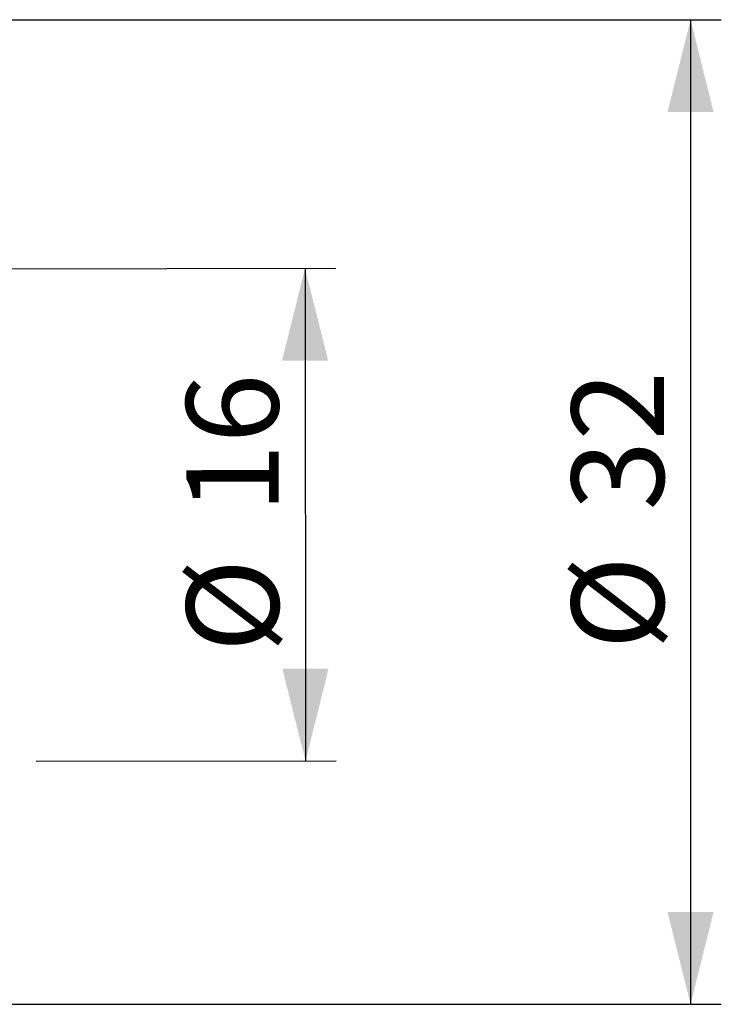
# Model space of a CAD drawing. Units: millimetres. Extents: x 15 to 204, y 6 to 291.
# Drawn here: x 94 to 117, y 202 to 234 of the extents above; entities that cross this region are included whole.
import ezdxf

# ---------------------------------------------------------------- set-up
doc = ezdxf.new("R2010")
doc.units = ezdxf.units.MM
doc.layers.add('DÜNNE_LINIE', color=7, linetype='Continuous')
doc.styles.add('SLDTEXTSTYLE0', font='TXT', dxfattribs={"width": 0.75})
doc.dimstyles.new('SLDDIMSTYLE1', dxfattribs={"dimtxt": 3, "dimasz": 3, "dimexe": 0, "dimexo": 0.0625, "dimgap": 0.75, "dimtad": 1, "dimdec": 1, "dimrnd": 1e-09, "dimzin": 12, "dimdsep": 46, "dimtxsty": 'SLDTEXTSTYLE0', "dimsah": 1, "dimcen": 0.09, "dimadec": 0, "dimazin": 0, "dimtfac": 1, "dimtofl": 0, "dimtmove": 0, "dimatfit": 3, "dimfxl": 1, "dimtolj": 1, "dimtzin": 12, "dimarcsym": 0})
doc.dimstyles.new('SLDDIMSTYLE2', dxfattribs={"dimtxt": 3, "dimasz": 3, "dimexe": 0, "dimexo": 0.0625, "dimgap": 0.75, "dimtad": 1, "dimdec": 3, "dimrnd": 1e-09, "dimzin": 12, "dimdsep": 46, "dimtxsty": 'SLDTEXTSTYLE0', "dimsah": 1, "dimcen": 0.09, "dimadec": 0, "dimazin": 0, "dimtfac": 1, "dimtofl": 0, "dimtmove": 0, "dimatfit": 3, "dimfxl": 1, "dimtolj": 1, "dimtzin": 12, "dimarcsym": 0})

# ---------------------------------------------------------------- blocks, each defined once
blk = doc.blocks.new('*D5')
at = {"layer": 'DÜNNE_LINIE', "color": 7}
for p, q in [((92.998, 225.595), (104.654, 225.609)), ((103.654, 225.608), (103.672, 209.597)), ((94.912, 209.587), (104.672, 209.598))]:
    blk.add_line(p, q, dxfattribs=at)
for points in [[(103.654, 225.608), (102.907, 222.607), (104.407, 222.609)], [(103.672, 209.597), (104.419, 212.598), (102.919, 212.596)]]:
    blk.add_solid(points, dxfattribs=at)
at = {"layer": 'DÜNNE_LINIE', "color": 7, "char_height": 3, "attachment_point": 1, "rotation": 90.0674, "style": 'SLDTEXTSTYLE0'}
for s, insert in [('16', (99.796, 217.644)), ('%%c', (99.801, 213.122))]:
    blk.add_mtext(s, dxfattribs=dict(at, insert=insert))
blk = doc.blocks.new('*D6')
at = {"layer": 'DÜNNE_LINIE', "color": 7}
for p, q in [((90.815, 233.689), (117.19, 233.689)), ((116.19, 233.689), (116.19, 201.689)), ((90.815, 201.689), (117.19, 201.689))]:
    blk.add_line(p, q, dxfattribs=at)
for points in [[(116.19, 233.689), (115.44, 230.689), (116.94, 230.689)], [(116.19, 201.689), (116.94, 204.689), (115.44, 204.689)]]:
    blk.add_solid(points, dxfattribs=at)
at = {"layer": 'DÜNNE_LINIE', "color": 7, "char_height": 3, "attachment_point": 1, "rotation": 90, "style": 'SLDTEXTSTYLE0'}
for s, insert in [('32', (112.323, 217.735)), ('%%c', (112.323, 213.213))]:
    blk.add_mtext(s, dxfattribs=dict(at, insert=insert))

msp = doc.modelspace()

# ---------------------------------------------------------------- dimensions: what is measured, and where the dimension line sits
at = {"layer": 'DÜNNE_LINIE', "color": 7}
for base, p1, p2, angle, dimstyle, picture, middle in [((116.1904, 201.6888), (89.8152, 233.6888), (89.8152, 201.6888), 90, 'SLDDIMSTYLE2', '*D6', (116.1904, 217.6888)), ((103.6725, 209.597), (91.9984, 225.5941), (93.9125, 209.5855), 270.06743, 'SLDDIMSTYLE1', '*D5', (103.6631, 217.6024))]:
    dim = msp.add_linear_dim(base=base, p1=p1, p2=p2, angle=angle, text='%%c<>', dimstyle=dimstyle, dxfattribs=at)
    dim.commit()
    dim.dimension.update_dxf_attribs({"geometry": picture, "text_midpoint": middle, "dimtype": 160})

doc.saveas('drawing.dxf')
